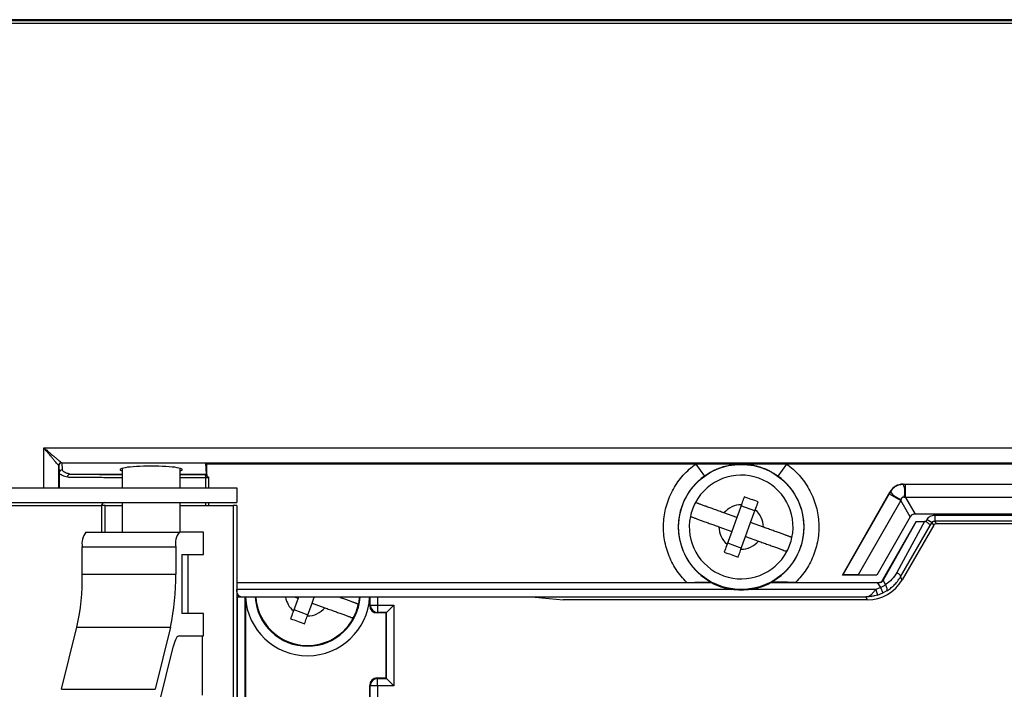
# Model space of a CAD drawing. Units: millimetres. Extents: x 69 to 1641, y 125 to 1372.
# Drawn here: x 886 to 952, y 968 to 1014 of the extents above; entities that cross this region are included whole.
import ezdxf

# ---------------------------------------------------------------- set-up
doc = ezdxf.new("R2010")
doc.units = ezdxf.units.MM

msp = doc.modelspace()

# ---------------------------------------------------------------- linework, layer by layer
at = {"color": 7, "linetype": 'Continuous', "lineweight": 25}
for p, q in [((1215.55, 1013.624), (859.55, 1013.624)), ((859.55, 1013.566), (1215.55, 1013.566)), ((1215.55, 1013.367), (859.55, 1013.367)), ((887.515, 984.707), (1187.563, 984.707)), ((888.707, 983.714), (898.43, 983.714)), ((888.707, 983.714), (888.715, 983.699)), ((888.715, 983.699), (888.75, 983.236)), ((898.431, 983.707), (898.43, 983.714)), ((898.489, 982.95), (898.43, 983.714)), ((898.431, 983.707), (1162.883, 983.707)), ((898.514, 983.624), (898.431, 983.707)), ((888.515, 983.501), (888.508, 983.515)), ((888.515, 983.501), (888.55, 983.037)), ((892.8, 983.336), (892.8, 982.024)), ((896.7, 982.024), (896.7, 983.336)), ((898.514, 982.802), (898.514, 983.624)), ((931.483, 983.624), (898.514, 983.624)), ((934.55, 983.624), (931.483, 983.624)), ((931.483, 983.624), (932.068, 982.813)), ((937.617, 983.624), (934.55, 983.624)), ((937.617, 983.624), (937.032, 982.813)), ((1137.483, 983.624), (937.617, 983.624)), ((889.307, 982.95), (892.8, 982.95)), ((896.7, 982.95), (898.489, 982.95)), ((898.319, 982.925), (898.512, 982.926)), ((898.489, 982.95), (898.512, 982.926)), ((898.613, 982.726), (898.613, 982.024)), ((829.009, 982.024), (900.521, 982.024)), ((900.521, 982.024), (900.521, 981.024)), ((941.382, 976.124), (944.606, 981.763)), ((944.616, 981.745), (944.536, 981.606)), ((944.616, 981.745), (944.606, 981.763)), ((945.474, 982.267), (1129.626, 982.267)), ((945.484, 982.249), (945.474, 982.267)), ((945.644, 982.249), (945.484, 982.249)), ((1129.456, 982.249), (945.644, 982.249)), ((945.644, 981.355), (945.644, 982.249)), ((829.009, 981.024), (900.521, 981.024)), ((892.8, 981.024), (892.8, 979.024)), ((896.7, 979.024), (896.7, 981.024)), ((898.613, 981.024), (898.613, 980.824)), ((944.536, 981.606), (941.413, 976.142)), ((945.312, 981.163), (942.445, 976.147)), ((944.536, 981.606), (945.312, 981.163)), ((945.34, 981.252), (945.312, 981.163)), ((945.954, 980.056), (945.312, 981.163)), ((945.644, 981.355), (945.553, 981.376)), ((945.644, 981.355), (946.286, 980.249)), ((1129.456, 981.355), (945.644, 981.355)), ((891.643, 980.824), (891.401, 980.824)), ((891.643, 980.824), (892.8, 980.824)), ((896.7, 980.824), (900.279, 980.824)), ((900.279, 980.824), (900.279, 382.424)), ((900.521, 980.824), (900.279, 980.824)), ((900.521, 980.824), (900.521, 382.424)), ((934.562, 980.874), (934.25, 980.015)), ((935.473, 980.454), (934.533, 980.795)), ((935.19, 979.674), (935.502, 980.533)), ((934.25, 980.015), (933.391, 980.326)), ((934.25, 980.015), (933.91, 979.074)), ((934.85, 978.734), (935.19, 979.674)), ((936.05, 979.363), (935.19, 979.674)), ((945.954, 980.056), (943.706, 976.124)), ((944.061, 975.738), (946.354, 979.749)), ((946.354, 979.749), (944.13, 975.792)), ((946.919, 979.749), (945.052, 976.305)), ((1128.814, 980.249), (946.286, 980.249)), ((946.354, 979.749), (946.919, 979.749)), ((946.999, 979.729), (947.087, 979.881)), ((947.087, 979.881), (947.433, 979.681)), ((947.309, 979.466), (947.433, 979.681)), ((947.542, 979.492), (947.433, 979.681)), ((947.606, 980.181), (1127.494, 980.181)), ((947.606, 980.181), (947.606, 979.781)), ((947.606, 979.781), (1127.494, 979.781)), ((947.715, 979.592), (947.606, 979.781)), ((890.346, 979.024), (896.653, 979.024)), ((898.281, 979.024), (896.653, 979.024)), ((898.281, 977.524), (898.281, 979.024)), ((933.05, 979.386), (933.91, 979.074)), ((933.91, 979.074), (933.598, 978.215)), ((945.296, 976.005), (947.309, 979.466)), ((947.542, 979.492), (945.413, 975.804)), ((1127.385, 979.592), (947.715, 979.592)), ((934.538, 977.874), (934.85, 978.734)), ((934.85, 978.734), (935.709, 978.422)), ((890.104, 978.024), (896.411, 978.024)), ((890.104, 976.186), (890.104, 978.024)), ((896.411, 978.024), (896.411, 976.186)), ((933.627, 978.294), (934.567, 977.953)), ((896.815, 977.524), (898.281, 977.524)), ((896.815, 977.524), (896.815, 973.524)), ((897.222, 977.524), (897.222, 973.524)), ((890.104, 976.186), (896.411, 976.186)), ((941.413, 976.142), (941.382, 976.124)), ((943.706, 976.124), (941.382, 976.124)), ((943.706, 976.124), (942.445, 976.147)), ((944.091, 975.721), (944.061, 975.738)), ((944.13, 975.792), (944.091, 975.721)), ((944.293, 975.48), (944.13, 975.792)), ((945.413, 975.804), (945.296, 976.005)), ((900.521, 975.637), (930.875, 975.637)), ((900.527, 975.62), (900.527, 975.161)), ((900.527, 975.62), (932.521, 975.62)), ((900.527, 975.159), (900.527, 975.161)), ((933.884, 975.159), (900.527, 975.159)), ((932.521, 975.62), (932.528, 975.646)), ((943.623, 975.159), (935.216, 975.159)), ((936.572, 975.646), (936.579, 975.62)), ((936.579, 975.62), (943.732, 975.62)), ((938.225, 975.637), (943.888, 975.637)), ((943.939, 975.281), (943.623, 975.159)), ((943.623, 975.159), (943.74, 974.776)), ((943.732, 975.62), (943.939, 975.281)), ((943.732, 975.62), (943.918, 975.62)), ((943.918, 975.62), (943.888, 975.637)), ((943.939, 975.281), (944.11, 974.919)), ((944.11, 974.919), (944.362, 975.055)), ((920.659, 974.643), (900.521, 974.643)), ((900.795, 974.659), (942.956, 974.659)), ((901.106, 974.643), (901.106, 967.492)), ((904.66, 974.574), (904.348, 973.715)), ((904.472, 974.643), (904.66, 974.574)), ((904.684, 974.643), (904.66, 974.574)), ((905.6, 974.234), (905.748, 974.643)), ((909.494, 974.067), (909.494, 974.643)), ((920.659, 974.643), (922.55, 974.454)), ((943.074, 974.454), (922.55, 974.454)), ((943.074, 974.454), (942.956, 974.659)), ((943.74, 974.776), (944.11, 974.919)), ((904.377, 973.794), (905.317, 973.453)), ((905.288, 973.374), (905.6, 974.234)), ((905.6, 974.234), (906.459, 973.922)), ((909.494, 974.067), (909.528, 974.101)), ((909.528, 974.101), (910.027, 974.101)), ((910.027, 974.101), (911.127, 974.101)), ((910.027, 974.101), (910.027, 973.602)), ((911.127, 974.101), (910.628, 973.602)), ((911.127, 974.101), (911.127, 968.647)), ((898.281, 972.024), (898.281, 973.524)), ((910.027, 973.602), (909.993, 973.568)), ((910.594, 973.568), (909.993, 973.568)), ((910.628, 973.602), (910.027, 973.602)), ((910.594, 973.568), (910.628, 973.602)), ((910.594, 969.18), (910.594, 973.568)), ((910.628, 969.146), (910.628, 973.602)), ((888.707, 968.414), (889.742, 972.62)), ((889.742, 972.62), (896.049, 972.62)), ((896.049, 972.62), (895.014, 968.414)), ((896.653, 972.024), (898.281, 972.024)), ((898.193, 972.024), (898.193, 968.024)), ((895.268, 967.344), (896.255, 971.35)), ((909.993, 969.18), (910.027, 969.146)), ((909.993, 969.18), (910.594, 969.18)), ((910.027, 969.146), (910.628, 969.146)), ((910.027, 968.647), (910.027, 969.146)), ((910.594, 969.18), (910.628, 969.146)), ((910.628, 969.146), (911.127, 968.647)), ((888.707, 968.414), (895.014, 968.414)), ((909.528, 968.647), (909.494, 968.681)), ((909.494, 967.124), (909.494, 968.681)), ((909.528, 966.624), (909.528, 968.647)), ((910.027, 968.647), (909.528, 968.647)), ((910.027, 968.647), (910.027, 966.624)), ((911.127, 968.647), (910.027, 968.647))]:
    msp.add_line(p, q, dxfattribs=at)
at = {"color": 8, "linetype": 'Continuous', "lineweight": 25}
for p, q in [((887.515, 982.024), (887.515, 984.707)), ((888.515, 982.024), (888.515, 983.501)), ((888.55, 983.037), (888.55, 982.024)), ((898.423, 982.725), (898.423, 982.024)), ((898.423, 981.024), (898.423, 980.824)), ((829.251, 980.824), (891.401, 980.824)), ((891.401, 980.824), (891.401, 979.024)), ((891.643, 979.024), (891.643, 980.824)), ((900.521, 974.656), (900.795, 974.659)), ((900.573, 967.167), (900.573, 974.643)), ((901.072, 974.643), (901.072, 967.375)), ((909.528, 974.101), (909.528, 974.643)), ((910.027, 974.643), (910.027, 974.101))]:
    msp.add_line(p, q, dxfattribs=at)
at = {"color": 7, "linetype": 'Continuous', "lineweight": 25, "flags": 128}
for points in [[(898.319, 982.925), (898.339, 982.921), (898.359, 982.909), (898.377, 982.891), (898.392, 982.866), (898.405, 982.836), (898.415, 982.801), (898.421, 982.764), (898.423, 982.725)], [(945.052, 976.305), (945.112, 976.265), (945.166, 976.223), (945.213, 976.18), (945.252, 976.138), (945.28, 976.098), (945.297, 976.062), (945.303, 976.031), (945.296, 976.005)], [(944.362, 975.055), (944.385, 975.078), (944.398, 975.114), (944.403, 975.16), (944.398, 975.215), (944.384, 975.277), (944.361, 975.344), (944.33, 975.412), (944.293, 975.48)], [(908.792, 974.643), (908.784, 974.544), (908.727, 974.164)], [(898.281, 973.524), (897.773, 973.524), (897.294, 973.524), (896.815, 973.524)], [(896.653, 972.024), (896.598, 972.013), (896.543, 971.98), (896.49, 971.925), (896.438, 971.849), (896.388, 971.753), (896.34, 971.637), (896.296, 971.502), (896.255, 971.35)]]:
    msp.add_lwpolyline(points, dxfattribs=at)
at = {"color": 7, "linetype": 'Continuous', "lineweight": 25}
msp.add_circle((934.55, 979.374), 4.226, dxfattribs=at)
for centre, radius, start, end in [((888.71, 983.512), 0.202, 90.85536, 179.14464), ((888.714, 983.5), 0.2, 89.8832, 179.74949), ((888.75, 983.036), 0.2, 89.8832, 179.74949), ((934.55, 979.374), 4.241, 125.81939, 241.52409), ((934.55, 979.374), 3.5, 348.29874, 151.87232), ((934.55, 979.374), 4.241, 298.47591, 54.18061), ((945.68, 982.529), 1.321, 216.38422, 255.09355), ((944.276, 981.714), 1.321, 345.15201, 23.86133), ((891.598, 980.827), 0.197, 90.87675, 180.85071), ((934.55, 979.374), 3.5, 151.87232, 168.29874), ((934.55, 979.374), 1.5, 89.55675, 140.61431), ((934.55, 979.374), 1.5, 359.55675, 50.61431), ((934.55, 979.374), 3.5, 168.29874, 331.87232), ((891.319, 978.26), 1.237, 141.83543, 190.96495), ((897.626, 978.26), 1.237, 141.83543, 190.96495), ((934.55, 979.374), 1.5, 179.55675, 230.61431), ((934.55, 979.374), 1.5, 269.55675, 320.61431), ((934.55, 979.374), 3.5, 331.87232, 348.29874), ((874.413, 975.976), 15.692, 347.64991, 0.76579), ((880.72, 975.976), 15.692, 347.64991, 0.76579), ((934.55, 979.374), 4.267, 241.61315, 261.02186), ((934.55, 979.374), 4.267, 278.97814, 298.38685), ((905.3, 974.874), 4.194, 183.16634, 356.83366), ((905.3, 974.874), 3.547, 183.74458, 270), ((905.3, 974.874), 3.5, 183.7948, 331.87232), ((905.3, 974.874), 3.547, 270, 356.25542), ((905.3, 974.874), 1.5, 269.55675, 320.61431), ((905.3, 974.874), 3.5, 331.87232, 348.29874), ((910.028, 974.103), 0.501, 180.14699, 269.85301), ((910.028, 968.646), 0.501, 90.14699, 179.85301)]:
    msp.add_arc(centre, radius, start, end, dxfattribs=at)
at = {"color": 8, "linetype": 'Continuous', "lineweight": 25}
msp.add_arc((905.3, 974.874), 1.5, 188.88361, 230.61431, dxfattribs=at)
at = {"color": 7, "linetype": 'Continuous', "lineweight": 25}
for centre, major_axis, ratio, start_param, end_param in [((894.75, 983.245), (2.105, 0), 0.113936, 1.570796, 3.527468), ((894.75, 983.245), (2.105, 0), 0.113936, 5.89731, 7.853982), ((945.474, 981.266), (0.502, -0.865), 0.999796, 2.615942, 3.667246), ((946.443, 979.596), (0.35, -0.603), 0.717752, 2.746988, 3.536197), ((947.715, 979.392), (0.1, -0.173), 0.999949, 2.618016, 3.665169), ((941.995, 976.141), (0.583, 0), 0.015153, 0.689467, 3.115475), ((943.074, 977.154), (-1.35, 2.338), 0.999949, 2.618016, 3.665169), ((943.888, 975.837), (-0.173, 0.1), 0.999848, 2.094412, 3.145829), ((909.994, 974.068), (0.354, 0.354), 0.99781, 2.357291, 3.925895), ((909.994, 968.68), (0.354, -0.354), 0.99781, 2.357291, 3.925895)]:
    msp.add_ellipse(centre, major_axis=major_axis, ratio=ratio, start_param=start_param, end_param=end_param, dxfattribs=at)
for points, knots in [([(887.515, 984.707), (887.559, 984.671), (887.64, 984.602), (887.753, 984.508), (887.847, 984.43), (887.976, 984.323), (888.133, 984.191), (888.317, 984.039), (888.468, 983.912), (888.587, 983.813), (888.671, 983.744), (888.695, 983.723), (888.707, 983.714)], [0, 0, 0, 0, 0.0890397, 0.1658332, 0.2303816, 0.282688, 0.4343456, 0.5633034, 0.6926254, 0.8058977, 0.9067488, 1, 1, 1, 1]), ([(888.508, 983.515), (888.499, 983.527), (888.478, 983.551), (888.409, 983.634), (888.31, 983.754), (888.206, 983.878), (888.112, 983.991), (888.036, 984.082), (887.951, 984.184), (887.845, 984.311), (887.699, 984.487), (887.583, 984.626), (887.515, 984.707)], [0, 0, 0, 0, 0.093239, 0.194091, 0.30734, 0.436672, 0.498365, 0.565687, 0.6387, 0.717453, 0.834252, 1, 1, 1, 1]), ([(888.55, 983.037), (888.563, 983.007), (888.586, 982.95), (888.731, 982.871), (888.907, 982.806), (889.054, 982.767), (889.12, 982.75)], [0, 0, 0, 0, 0.309233, 0.578989, 0.809249, 1, 1, 1, 1]), ([(888.75, 983.236), (888.758, 983.211), (888.775, 983.162), (888.885, 983.089), (889.051, 983.018), (889.216, 982.972), (889.299, 982.949)], [0, 0, 0, 0, 0.250033, 0.500135, 0.750064, 1, 1, 1, 1]), ([(930.875, 975.637), (930.745, 975.773), (930.486, 976.044), (930.152, 976.505), (929.865, 977.001), (929.633, 977.529), (929.46, 978.08), (929.35, 978.643), (929.301, 979.209), (929.314, 979.772), (929.386, 980.332), (929.52, 980.884), (929.714, 981.423), (929.969, 981.941), (930.278, 982.429), (930.637, 982.875), (931.036, 983.281), (931.334, 983.51), (931.483, 983.624)], [0, 0, 0, 0, 0.061739, 0.123506, 0.186724, 0.25, 0.313218, 0.376493, 0.438217, 0.5, 0.561724, 0.623506, 0.686724, 0.75, 0.813218, 0.876493, 0.938232, 1, 1, 1, 1]), ([(932.068, 982.813), (932.15, 982.87), (932.324, 982.991), (932.613, 983.153), (932.939, 983.306), (933.268, 983.425), (933.598, 983.516), (933.893, 983.573), (934.214, 983.614), (934.425, 983.62), (934.55, 983.624)], [0, 0, 0, 0, 0.104918, 0.22226, 0.353471, 0.499586, 0.616297, 0.748309, 0.851187, 1, 1, 1, 1]), ([(934.55, 983.624), (934.652, 983.622), (934.833, 983.617), (935.089, 983.589), (935.329, 983.551), (935.568, 983.498), (935.804, 983.431), (936.023, 983.356), (936.231, 983.272), (936.437, 983.176), (936.642, 983.067), (936.844, 982.945), (936.971, 982.856), (937.032, 982.813)], [0, 0, 0, 0, 0.12154, 0.215235, 0.306236, 0.408119, 0.500336, 0.588192, 0.671203, 0.749543, 0.83802, 0.921291, 1, 1, 1, 1]), ([(937.617, 983.624), (937.766, 983.51), (938.064, 983.281), (938.463, 982.876), (938.822, 982.429), (939.131, 981.942), (939.386, 981.423), (939.58, 980.884), (939.714, 980.332), (939.786, 979.773), (939.799, 979.209), (939.75, 978.643), (939.64, 978.081), (939.467, 977.53), (939.235, 977.001), (938.948, 976.505), (938.615, 976.044), (938.355, 975.773), (938.225, 975.637)], [0, 0, 0, 0, 0.061739, 0.123506, 0.186724, 0.25, 0.313218, 0.376493, 0.438217, 0.5, 0.561724, 0.623506, 0.686724, 0.75, 0.813218, 0.876493, 0.938232, 1, 1, 1, 1]), ([(889.12, 982.75), (889.122, 982.766), (889.125, 982.799), (889.143, 982.845), (889.168, 982.883), (889.204, 982.918), (889.249, 982.943), (889.284, 982.947), (889.299, 982.949)], [0, 0, 0, 0, 0.164794, 0.326597, 0.479175, 0.617785, 0.843019, 1, 1, 1, 1]), ([(889.307, 982.95), (889.305, 982.95), (889.302, 982.949), (889.299, 982.949), (889.299, 982.949)], [0, 0, 0, 0, 0.798894, 1, 1, 1, 1]), ([(889.307, 982.95), (889.404, 982.948), (889.596, 982.944), (889.965, 982.94), (890.388, 982.935), (890.87, 982.931), (891.398, 982.927), (891.966, 982.924), (892.436, 982.922), (892.722, 982.921), (892.8, 982.921)], [0, 0, 0, 0, 0.133839, 0.26773, 0.404603, 0.541582, 0.678454, 0.815432, 0.949242, 1, 1, 1, 1]), ([(896.7, 982.919), (896.844, 982.919), (897.2, 982.92), (897.745, 982.922), (898.128, 982.924), (898.319, 982.925)], [0, 0, 0, 0, 0.253566, 0.626709, 1, 1, 1, 1]), ([(898.512, 982.926), (898.513, 982.923), (898.513, 982.918), (898.514, 982.882), (898.514, 982.84), (898.514, 982.811), (898.514, 982.802)], [0, 0, 0, 0, 0.2955914, 0.5911769, 0.8864645, 1, 1, 1, 1]), ([(898.514, 982.802), (898.539, 982.786), (898.571, 982.765), (898.603, 982.74), (898.611, 982.731), (898.613, 982.728), (898.613, 982.726), (898.613, 982.726)], [0, 0, 0, 0, 0.711846, 0.907019, 0.965439, 0.985432, 1, 1, 1, 1]), ([(945.484, 982.249), (945.4, 982.242), (945.225, 982.229), (944.977, 982.123), (944.761, 981.96), (944.663, 981.815), (944.616, 981.745)], [0, 0, 0, 0, 0.24022, 0.499955, 0.759526, 1, 1, 1, 1]), ([(933.391, 980.326), (933.338, 980.345), (933.231, 980.384), (933.071, 980.442), (932.911, 980.5), (932.753, 980.557), (932.599, 980.613), (932.45, 980.667), (932.305, 980.719), (932.17, 980.768), (932.047, 980.813), (931.936, 980.853), (931.833, 980.89), (931.742, 980.923), (931.664, 980.951), (931.599, 980.975), (931.545, 980.995), (931.501, 981.011), (931.47, 981.022), (931.465, 981.023), (931.463, 981.024)], [0, 0, 0, 0, 0.053219, 0.106761, 0.161355, 0.216329, 0.27112, 0.326314, 0.382798, 0.439737, 0.492588, 0.545817, 0.600245, 0.65509, 0.707039, 0.759353, 0.81282, 0.866686, 0.932959, 1, 1, 1, 1]), ([(934.754, 981.406), (934.711, 981.286), (934.647, 981.11), (934.582, 980.931), (934.562, 980.874)], [0, 0, 0, 0, 0.6834, 1, 1, 1, 1]), ([(935.502, 980.533), (935.554, 980.677), (935.619, 980.857), (935.682, 981.03), (935.695, 981.065)], [0, 0, 0, 0, 0.797639, 1, 1, 1, 1]), ([(945.553, 981.376), (945.529, 981.38), (945.495, 981.386), (945.449, 981.376), (945.418, 981.362), (945.391, 981.343), (945.359, 981.307), (945.348, 981.275), (945.34, 981.252)], [0, 0, 0, 0, 0.266605, 0.384946, 0.500916, 0.616538, 0.734521, 1, 1, 1, 1]), ([(931.123, 980.084), (931.133, 980.08), (931.15, 980.074), (931.267, 980.032), (931.413, 979.979), (931.607, 979.908), (931.839, 979.825), (932.106, 979.728), (932.397, 979.622), (932.71, 979.509), (932.93, 979.429), (933.044, 979.388), (933.05, 979.386)], [0, 0, 0, 0, 0.147917, 0.251279, 0.357626, 0.461222, 0.567784, 0.672088, 0.779327, 0.885373, 0.994249, 1, 1, 1, 1]), ([(946.999, 979.729), (946.987, 979.735), (946.961, 979.747), (946.933, 979.748), (946.919, 979.749)], [0, 0, 0, 0, 0.483534, 1, 1, 1, 1]), ([(947.309, 979.466), (947.31, 979.472), (947.311, 979.484), (947.288, 979.518), (947.245, 979.56), (947.185, 979.608), (947.109, 979.662), (947.043, 979.703), (946.999, 979.729)], [0, 0, 0, 0, 0.155477, 0.290864, 0.50062, 0.631423, 0.758361, 1, 1, 1, 1]), ([(947.087, 979.881), (947.116, 979.924), (947.175, 980.011), (947.303, 980.105), (947.449, 980.169), (947.554, 980.177), (947.606, 980.181)], [0, 0, 0, 0, 0.24922, 0.499946, 0.749226, 1, 1, 1, 1]), ([(947.433, 979.681), (947.443, 979.695), (947.463, 979.724), (947.505, 979.755), (947.554, 979.777), (947.589, 979.779), (947.606, 979.781)], [0, 0, 0, 0, 0.250007, 0.5, 0.749993, 1, 1, 1, 1]), ([(937.977, 978.664), (937.975, 978.665), (937.97, 978.667), (937.933, 978.68), (937.884, 978.698), (937.829, 978.718), (937.76, 978.743), (937.68, 978.772), (937.59, 978.805), (937.489, 978.841), (937.377, 978.882), (937.257, 978.925), (937.128, 978.972), (936.993, 979.021), (936.85, 979.073), (936.701, 979.127), (936.548, 979.182), (936.391, 979.239), (936.23, 979.297), (936.116, 979.339), (936.056, 979.36), (936.05, 979.363)], [0, 0, 0, 0, 0.07349, 0.148033, 0.199529, 0.251382, 0.304358, 0.357721, 0.409334, 0.461303, 0.514388, 0.567856, 0.619824, 0.672145, 0.725571, 0.779371, 0.832211, 0.8854, 0.939652, 0.994254, 1, 1, 1, 1]), ([(935.709, 978.422), (935.816, 978.384), (936.032, 978.306), (936.35, 978.19), (936.656, 978.079), (936.932, 977.98), (937.171, 977.893), (937.363, 977.823), (937.508, 977.771), (937.614, 977.732), (937.629, 977.727), (937.637, 977.724)], [0, 0, 0, 0, 0.1067832, 0.2163627, 0.3263534, 0.4397732, 0.5458622, 0.6551371, 0.7594101, 0.8667484, 1, 1, 1, 1]), ([(933.598, 978.215), (933.546, 978.071), (933.481, 977.892), (933.418, 977.718), (933.406, 977.683)], [0, 0, 0, 0, 0.797639, 1, 1, 1, 1]), ([(934.346, 977.342), (934.389, 977.462), (934.453, 977.638), (934.518, 977.817), (934.538, 977.874)], [0, 0, 0, 0, 0.6834, 1, 1, 1, 1]), ([(944.091, 975.721), (944.077, 975.702), (944.05, 975.664), (943.988, 975.627), (943.941, 975.622), (943.918, 975.62)], [0, 0, 0, 0, 0.337073, 0.674663, 1, 1, 1, 1]), ([(945.052, 976.305), (944.949, 976.142), (944.745, 975.817), (944.443, 975.592), (944.293, 975.48)], [0, 0, 0, 0, 0.502394, 1, 1, 1, 1]), ([(944.362, 975.055), (944.447, 975.11), (944.623, 975.225), (944.868, 975.442), (945.102, 975.7), (945.23, 975.902), (945.296, 976.005)], [0, 0, 0, 0, 0.228764, 0.471647, 0.728709, 1, 1, 1, 1]), ([(900.795, 974.659), (900.762, 974.666), (900.698, 974.68), (900.623, 974.771), (900.575, 974.873), (900.548, 974.965), (900.531, 975.061), (900.528, 975.127), (900.527, 975.159)], [0, 0, 0, 0, 0.249638, 0.499191, 0.634966, 0.763006, 0.884297, 1, 1, 1, 1]), ([(930.875, 975.637), (930.997, 975.637), (931.244, 975.637), (931.587, 975.638), (931.897, 975.639), (932.155, 975.641), (932.367, 975.642), (932.505, 975.644), (932.521, 975.645), (932.528, 975.646)], [0, 0, 0, 0, 0.1760136, 0.3570127, 0.5074871, 0.6614171, 0.7894093, 0.9185882, 1, 1, 1, 1]), ([(938.225, 975.637), (938.103, 975.637), (937.856, 975.637), (937.514, 975.638), (937.203, 975.639), (936.945, 975.641), (936.733, 975.642), (936.595, 975.644), (936.579, 975.645), (936.572, 975.646)], [0, 0, 0, 0, 0.176014, 0.357013, 0.507487, 0.661417, 0.789409, 0.918588, 1, 1, 1, 1]), ([(942.956, 974.659), (943.025, 974.669), (943.144, 974.685), (943.322, 974.8), (943.479, 974.954), (943.578, 975.094), (943.623, 975.159)], [0, 0, 0, 0, 0.292924, 0.5006, 0.768527, 1, 1, 1, 1]), ([(943.939, 975.281), (944, 975.314), (944.124, 975.38), (944.236, 975.447), (944.293, 975.48)], [0, 0, 0, 0, 0.5000776, 1, 1, 1, 1]), ([(908.727, 974.164), (908.725, 974.165), (908.72, 974.167), (908.683, 974.18), (908.634, 974.198), (908.579, 974.218), (908.51, 974.243), (908.43, 974.272), (908.34, 974.305), (908.239, 974.341), (908.127, 974.382), (908.007, 974.425), (907.878, 974.472), (907.743, 974.521), (907.6, 974.573), (907.487, 974.614), (907.421, 974.637), (907.407, 974.643)], [0, 0, 0, 0, 0.092569, 0.186465, 0.25133, 0.316644, 0.383373, 0.45059, 0.515603, 0.581063, 0.64793, 0.715279, 0.780738, 0.846643, 0.913938, 0.981706, 1, 1, 1, 1]), ([(943.74, 974.776), (943.681, 974.76), (943.553, 974.723), (943.368, 974.689), (943.165, 974.664), (943.034, 974.661), (942.956, 974.659)], [0, 0, 0, 0, 0.226069, 0.499852, 0.705449, 1, 1, 1, 1]), ([(904.348, 973.715), (904.296, 973.571), (904.231, 973.392), (904.168, 973.218), (904.156, 973.183)], [0, 0, 0, 0, 0.797639, 1, 1, 1, 1]), ([(906.459, 973.922), (906.566, 973.884), (906.782, 973.806), (907.1, 973.69), (907.406, 973.579), (907.682, 973.48), (907.921, 973.393), (908.113, 973.323), (908.258, 973.271), (908.364, 973.232), (908.379, 973.227), (908.387, 973.224)], [0, 0, 0, 0, 0.106783, 0.216363, 0.326353, 0.439773, 0.545862, 0.655137, 0.75941, 0.866748, 1, 1, 1, 1]), ([(905.096, 972.842), (905.139, 972.962), (905.203, 973.138), (905.268, 973.317), (905.288, 973.374)], [0, 0, 0, 0, 0.6834, 1, 1, 1, 1])]:
    msp.add_open_spline(points, degree=3, knots=knots, dxfattribs=at)
at = {"color": 8, "linetype": 'Continuous', "lineweight": 25}
for points, knots in [([(889.12, 982.75), (889.232, 982.748), (889.454, 982.744), (889.876, 982.739), (890.346, 982.734), (890.857, 982.73), (891.399, 982.727), (891.961, 982.724), (892.429, 982.722), (892.714, 982.721), (892.8, 982.721)], [0, 0, 0, 0, 0.1479678, 0.2917213, 0.4312603, 0.5665842, 0.6976929, 0.824586, 0.9472632, 1, 1, 1, 1]), ([(896.7, 982.719), (896.855, 982.719), (897.234, 982.72), (897.815, 982.722), (898.22, 982.724), (898.423, 982.725)], [0, 0, 0, 0, 0.256475, 0.627433, 1, 1, 1, 1])]:
    msp.add_open_spline(points, degree=3, knots=knots, dxfattribs=at)
at = {"color": 7, "linetype": 'Continuous', "lineweight": 25}
for points in [[(898.423, 982.725), (898.453, 982.725), (898.513, 982.726), (898.58, 982.726), (898.613, 982.726)], [(935.695, 981.065), (935.539, 981.124), (935.227, 981.242), (934.912, 981.351), (934.754, 981.406)], [(933.406, 977.683), (933.562, 977.624), (933.874, 977.507), (934.188, 977.397), (934.346, 977.342)], [(935.216, 975.159), (934.994, 975.133), (934.55, 975.08), (934.106, 975.133), (933.884, 975.159)], [(904.156, 973.183), (904.312, 973.124), (904.624, 973.007), (904.938, 972.897), (905.096, 972.842)]]:
    msp.add_open_spline(points, degree=3, dxfattribs=at)

doc.saveas('drawing.dxf')
